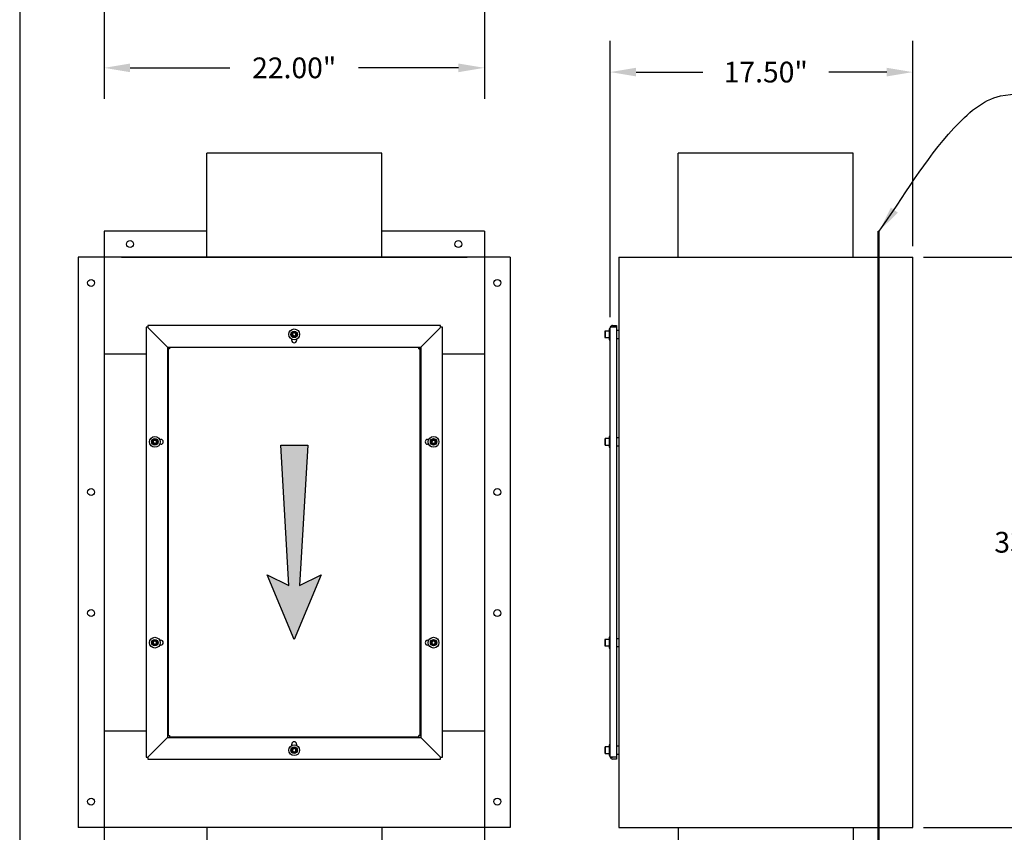
# Model space of a CAD drawing. Units: inches. Extents: x -1589 to 54, y -1695 to 2.
# Drawn here: x -1589 to -1532, y -1670 to -1623 of the extents above; entities that cross this region are included whole.
import ezdxf

# ---------------------------------------------------------------- set-up
doc = ezdxf.new("R2010")
doc.units = ezdxf.units.IN
doc.header["$MEASUREMENT"] = 0
doc.header["$PDMODE"] = 2
doc.header["$PDSIZE"] = 0.3
for name, color, linetype in [('D', 132, 'Continuous'), ('O', 87, 'Continuous'), ('TB', 255, 'Continuous')]:
    doc.layers.add(name, color=color, linetype=linetype)
doc.styles.get("Standard").update_dxf_attribs({"font": 'romans.shx'})
doc.dimstyles.get("Standard").update_dxf_attribs({"dimscale": 15, "dimtxt": 0.12, "dimasz": 0.15, "dimexe": 0.18, "dimexo": 0.0625, "dimgap": 0.09, "dimtad": 0, "dimtih": 1, "dimtoh": 1, "dimzin": 4, "dimdsep": 46, "dimtxsty": 'Standard', "dimcen": 0, "dimclrd": 256, "dimclre": 256, "dimclrt": 110, "dimadec": 0, "dimazin": 0, "dimtfac": 1, "dimtofl": 0, "dimtmove": 0, "dimatfit": 0, "dimfxl": 0, "dimtolj": 1, "dimtzin": 0, "dimarcsym": 0})

# ---------------------------------------------------------------- blocks, each defined once
blk = doc.blocks.new('*D26')
at = {"layer": 'D', "lineweight": -2, "transparency": 16777216}
for p, q in [((-1536.559, -1637.04), (-1528.229, -1637.04)), ((-1530.029, -1638.54), (-1530.029, -1651.925)), ((-1530.029, -1668.54), (-1530.029, -1655.154)), ((-1536.559, -1670.04), (-1528.229, -1670.04))]:
    blk.add_line(p, q, dxfattribs=at)
at = {"layer": 'D', "transparency": 16777216}
for points in [[(-1530.279, -1638.54), (-1529.779, -1638.54), (-1530.029, -1637.04)], [(-1530.279, -1668.54), (-1529.779, -1668.54), (-1530.029, -1670.04)]]:
    blk.add_solid(points, dxfattribs=at)
at = {"layer": 'Defpoints', "color": 0, "transparency": 16777216}
for p in [(-1537.184, -1637.04), (-1537.184, -1670.04), (-1530.029, -1670.04)]:
    blk.add_point(p, dxfattribs=at)
at = {"layer": 'D', "color": 110, "transparency": 16777216, "insert": (-1530.029, -1653.54), "char_height": 1.2, "attachment_point": 5}
blk.add_mtext('\\A1;33.00"', dxfattribs=at)
blk = doc.blocks.new('*D27')
at = {"layer": 'D', "lineweight": -2, "transparency": 16777216}
for p, q in [((-1583.963, -1621.895), (-1583.963, -1627.9)), ((-1561.963, -1621.895), (-1561.963, -1627.9)), ((-1582.463, -1626.1), (-1576.692, -1626.1)), ((-1563.463, -1626.1), (-1569.235, -1626.1))]:
    blk.add_line(p, q, dxfattribs=at)
at = {"layer": 'D', "transparency": 16777216}
for points in [[(-1582.463, -1625.85), (-1582.463, -1626.35), (-1583.963, -1626.1)], [(-1563.463, -1625.85), (-1563.463, -1626.35), (-1561.963, -1626.1)]]:
    blk.add_solid(points, dxfattribs=at)
at = {"layer": 'Defpoints', "color": 0, "transparency": 16777216}
for p in [(-1583.963, -1621.27), (-1561.963, -1621.27), (-1561.963, -1626.1)]:
    blk.add_point(p, dxfattribs=at)
at = {"layer": 'D', "color": 110, "transparency": 16777216, "insert": (-1572.963, -1626.1), "char_height": 1.2, "attachment_point": 5}
blk.add_mtext('\\A1;22.00"', dxfattribs=at)
blk = doc.blocks.new('*D28')
at = {"layer": 'D', "lineweight": -2, "transparency": 16777216}
for p, q in [((-1554.684, -1640.511), (-1554.684, -1624.545)), ((-1537.184, -1636.415), (-1537.184, -1624.545)), ((-1553.184, -1626.345), (-1549.327, -1626.345)), ((-1538.684, -1626.345), (-1542.042, -1626.345))]:
    blk.add_line(p, q, dxfattribs=at)
at = {"layer": 'D', "transparency": 16777216}
for points in [[(-1553.184, -1626.095), (-1553.184, -1626.595), (-1554.684, -1626.345)], [(-1538.684, -1626.095), (-1538.684, -1626.595), (-1537.184, -1626.345)]]:
    blk.add_solid(points, dxfattribs=at)
at = {"layer": 'Defpoints', "color": 0, "transparency": 16777216}
for p in [(-1537.184, -1626.345), (-1537.184, -1637.04), (-1554.684, -1641.136)]:
    blk.add_point(p, dxfattribs=at)
at = {"layer": 'D', "color": 110, "transparency": 16777216, "insert": (-1545.684, -1626.345), "char_height": 1.2, "attachment_point": 5}
blk.add_mtext('\\A1;17.50"', dxfattribs=at)
blk = doc.blocks.new('*D29')
at = {"layer": 'D', "lineweight": -2, "transparency": 16777216}
for p, q in [((-1558.136, -1602.77), (-1558.136, -1601.27)), ((-1561.338, -1604.27), (-1556.336, -1604.27)), ((-1559.838, -1607.271), (-1556.336, -1607.271)), ((-1558.136, -1608.771), (-1558.136, -1610.271)), ((-1558.136, -1619.992), (-1558.136, -1610.271)), ((-1556.636, -1619.992), (-1558.136, -1619.992))]:
    blk.add_line(p, q, dxfattribs=at)
at = {"layer": 'D', "transparency": 16777216}
for points in [[(-1558.386, -1602.77), (-1557.886, -1602.77), (-1558.136, -1604.27)], [(-1558.386, -1608.771), (-1557.886, -1608.771), (-1558.136, -1607.271)]]:
    blk.add_solid(points, dxfattribs=at)
at = {"layer": 'Defpoints', "color": 0, "transparency": 16777216}
for p in [(-1561.963, -1604.27), (-1558.136, -1604.27), (-1560.463, -1607.271)]:
    blk.add_point(p, dxfattribs=at)
at = {"layer": 'D', "color": 110, "transparency": 16777216, "insert": (-1544.05, -1619.992), "char_height": 1.2, "attachment_point": 5}
blk.add_mtext('\\A1;5.00" FOR %%C8.00" SPOUT\\P3.00" FOR 10.00" SPOUT', dxfattribs=at)

msp = doc.modelspace()

# ---------------------------------------------------------------- hatches: boundary and pattern name
at = {"layer": 'D'}
msp.add_hatch(color=256, dxfattribs=at).paths.add_polyline_path([(-1572.963, -1659.165), (-1571.401, -1655.415), (-1572.651, -1656.04), (-1572.182, -1647.915), (-1573.744, -1647.915), (-1573.276, -1656.04), (-1574.526, -1655.415)])

# ---------------------------------------------------------------- linework, layer by layer
msp.add_lwpolyline([(-1572.963, -1659.165), (-1574.526, -1655.415), (-1573.276, -1656.04), (-1573.744, -1647.915), (-1572.182, -1647.915), (-1572.651, -1656.04), (-1571.401, -1655.415)], close=True, dxfattribs=at)
at = {"layer": 'O'}
for p, q in [((-1567.901, -1631.04), (-1578.026, -1631.04)), ((-1578.026, -1637.04), (-1578.026, -1631.04)), ((-1567.901, -1637.04), (-1567.901, -1631.04)), ((-1540.622, -1631.04), (-1550.747, -1631.04)), ((-1550.747, -1637.04), (-1550.747, -1631.04)), ((-1540.622, -1637.04), (-1540.622, -1631.04)), ((-1583.963, -1635.54), (-1583.963, -1671.54)), ((-1578.026, -1635.54), (-1583.963, -1635.54)), ((-1561.963, -1635.54), (-1567.901, -1635.54)), ((-1561.963, -1635.54), (-1561.963, -1671.54)), ((-1539.184, -1671.54), (-1539.184, -1635.54)), ((-1539.184, -1635.54), (-1539.122, -1635.54)), ((-1539.122, -1671.54), (-1539.122, -1635.54)), ((-1560.463, -1637.04), (-1585.463, -1637.04)), ((-1585.463, -1637.04), (-1585.463, -1670.04)), ((-1582.963, -1637.04), (-1562.963, -1637.04)), ((-1560.463, -1637.04), (-1560.463, -1670.04)), ((-1554.184, -1637.04), (-1554.184, -1670.04)), ((-1554.184, -1637.04), (-1537.184, -1637.04)), ((-1537.184, -1670.04), (-1537.184, -1637.04)), ((-1581.434, -1641.002), (-1581.434, -1641.106)), ((-1564.492, -1641.002), (-1581.434, -1641.002)), ((-1564.492, -1641.106), (-1564.492, -1641.002)), ((-1554.55, -1641.002), (-1554.309, -1641.002)), ((-1554.309, -1641.002), (-1554.309, -1666.078)), ((-1554.184, -1641.002), (-1554.184, -1641.106)), ((-1581.538, -1641.106), (-1581.538, -1665.974)), ((-1581.434, -1641.106), (-1581.538, -1641.106)), ((-1581.434, -1641.106), (-1581.434, -1641.106)), ((-1581.404, -1641.136), (-1581.434, -1641.106)), ((-1581.404, -1641.136), (-1580.422, -1642.118)), ((-1580.422, -1642.118), (-1581.404, -1641.136)), ((-1573.064, -1641.554), (-1573.048, -1641.447)), ((-1572.979, -1641.621), (-1573.064, -1641.554)), ((-1573.048, -1641.447), (-1572.947, -1641.407)), ((-1572.878, -1641.581), (-1572.979, -1641.621)), ((-1572.947, -1641.407), (-1572.863, -1641.474)), ((-1572.863, -1641.474), (-1572.878, -1641.581)), ((-1565.504, -1642.118), (-1564.522, -1641.136)), ((-1564.522, -1641.136), (-1565.504, -1642.118)), ((-1564.492, -1641.106), (-1564.522, -1641.136)), ((-1564.492, -1641.106), (-1564.492, -1641.106)), ((-1564.388, -1641.106), (-1564.492, -1641.106)), ((-1564.388, -1665.974), (-1564.388, -1641.106)), ((-1554.998, -1641.351), (-1554.998, -1641.676)), ((-1554.973, -1641.326), (-1554.973, -1641.514)), ((-1554.973, -1641.514), (-1554.973, -1641.701)), ((-1554.748, -1641.201), (-1554.748, -1641.826)), ((-1554.684, -1665.944), (-1554.684, -1641.136)), ((-1554.681, -1641.106), (-1554.681, -1641.106)), ((-1554.309, -1641.106), (-1554.681, -1641.106)), ((-1554.309, -1641.106), (-1554.681, -1641.106)), ((-1554.55, -1641.106), (-1554.55, -1641.106)), ((-1554.309, -1641.264), (-1554.184, -1641.264)), ((-1554.184, -1641.106), (-1554.184, -1641.106)), ((-1580.422, -1642.118), (-1580.288, -1642.252)), ((-1573.103, -1641.862), (-1573.103, -1641.793)), ((-1572.823, -1641.793), (-1572.823, -1641.862)), ((-1565.638, -1642.252), (-1565.504, -1642.118)), ((-1554.184, -1641.764), (-1554.309, -1641.764)), ((-1583.963, -1642.636), (-1581.538, -1642.636)), ((-1580.288, -1642.252), (-1565.638, -1642.252)), ((-1580.288, -1642.252), (-1580.288, -1664.828)), ((-1580.288, -1642.635), (-1580.258, -1642.635)), ((-1580.288, -1642.636), (-1580.258, -1642.636)), ((-1580.258, -1642.358), (-1580.258, -1664.722)), ((-1580.184, -1642.358), (-1580.258, -1642.358)), ((-1580.184, -1642.356), (-1580.184, -1642.358)), ((-1580.182, -1642.358), (-1580.184, -1642.356)), ((-1580.184, -1642.356), (-1580.182, -1642.356)), ((-1580.184, -1642.358), (-1580.182, -1642.358)), ((-1565.745, -1642.282), (-1580.182, -1642.282)), ((-1580.182, -1642.282), (-1580.182, -1642.356)), ((-1580.182, -1642.356), (-1580.182, -1642.358)), ((-1579.446, -1642.282), (-1579.446, -1642.252)), ((-1566.481, -1642.252), (-1566.481, -1642.282)), ((-1565.745, -1642.356), (-1565.745, -1642.282)), ((-1565.743, -1642.356), (-1565.745, -1642.358)), ((-1565.745, -1642.356), (-1565.743, -1642.356)), ((-1565.745, -1642.356), (-1565.745, -1642.358)), ((-1565.745, -1642.358), (-1565.743, -1642.358)), ((-1565.743, -1642.356), (-1565.743, -1642.358)), ((-1565.669, -1642.358), (-1565.743, -1642.358)), ((-1565.669, -1664.722), (-1565.669, -1642.358)), ((-1565.669, -1642.635), (-1565.638, -1642.635)), ((-1565.669, -1642.636), (-1565.638, -1642.636)), ((-1565.638, -1642.252), (-1565.638, -1664.828)), ((-1564.388, -1642.636), (-1561.963, -1642.636)), ((-1580.288, -1643.094), (-1580.258, -1643.094)), ((-1565.669, -1643.094), (-1565.638, -1643.094)), ((-1581.133, -1647.717), (-1581.066, -1647.632)), ((-1581.093, -1647.817), (-1581.133, -1647.717)), ((-1580.986, -1647.833), (-1581.093, -1647.817)), ((-1581.066, -1647.632), (-1580.959, -1647.647)), ((-1580.919, -1647.748), (-1580.986, -1647.833)), ((-1580.959, -1647.647), (-1580.919, -1647.748)), ((-1580.747, -1647.592), (-1580.678, -1647.592)), ((-1580.678, -1647.872), (-1580.747, -1647.872)), ((-1565.248, -1647.592), (-1565.18, -1647.592)), ((-1565.18, -1647.872), (-1565.248, -1647.872)), ((-1565.007, -1647.748), (-1564.967, -1647.647)), ((-1564.94, -1647.833), (-1565.007, -1647.748)), ((-1564.967, -1647.647), (-1564.86, -1647.632)), ((-1564.833, -1647.817), (-1564.94, -1647.833)), ((-1564.86, -1647.632), (-1564.793, -1647.717)), ((-1564.793, -1647.717), (-1564.833, -1647.817)), ((-1554.998, -1647.57), (-1554.998, -1647.895)), ((-1554.973, -1647.545), (-1554.973, -1647.92)), ((-1554.748, -1647.42), (-1554.748, -1648.045)), ((-1554.309, -1647.482), (-1554.184, -1647.482)), ((-1554.184, -1647.982), (-1554.309, -1647.982)), ((-1581.133, -1659.332), (-1581.066, -1659.247)), ((-1581.066, -1659.247), (-1580.959, -1659.262)), ((-1580.959, -1659.262), (-1580.919, -1659.363)), ((-1580.747, -1659.207), (-1580.678, -1659.207)), ((-1565.248, -1659.207), (-1565.18, -1659.207)), ((-1565.007, -1659.363), (-1564.967, -1659.262)), ((-1564.967, -1659.262), (-1564.86, -1659.247)), ((-1564.86, -1659.247), (-1564.793, -1659.332)), ((-1554.998, -1659.185), (-1554.998, -1659.51)), ((-1554.973, -1659.16), (-1554.973, -1659.535)), ((-1554.748, -1659.035), (-1554.748, -1659.66)), ((-1554.309, -1659.097), (-1554.184, -1659.097)), ((-1581.093, -1659.432), (-1581.133, -1659.332)), ((-1580.986, -1659.448), (-1581.093, -1659.432)), ((-1580.919, -1659.363), (-1580.986, -1659.448)), ((-1580.678, -1659.487), (-1580.747, -1659.487)), ((-1565.18, -1659.487), (-1565.248, -1659.487)), ((-1564.94, -1659.448), (-1565.007, -1659.363)), ((-1564.833, -1659.432), (-1564.94, -1659.448)), ((-1564.793, -1659.332), (-1564.833, -1659.432)), ((-1554.184, -1659.597), (-1554.309, -1659.597)), ((-1580.258, -1663.986), (-1580.288, -1663.986)), ((-1565.638, -1663.986), (-1565.669, -1663.986)), ((-1583.963, -1664.444), (-1581.538, -1664.444)), ((-1583.963, -1664.444), (-1581.538, -1664.444)), ((-1580.422, -1664.962), (-1581.404, -1665.944)), ((-1581.404, -1665.944), (-1580.422, -1664.962)), ((-1580.288, -1664.828), (-1580.422, -1664.962)), ((-1580.288, -1664.444), (-1580.258, -1664.444)), ((-1580.288, -1664.444), (-1580.258, -1664.444)), ((-1580.288, -1664.828), (-1565.638, -1664.828)), ((-1580.258, -1664.722), (-1580.184, -1664.722)), ((-1580.184, -1664.724), (-1580.182, -1664.722)), ((-1580.184, -1664.722), (-1580.184, -1664.724)), ((-1580.184, -1664.722), (-1580.182, -1664.722)), ((-1580.184, -1664.724), (-1580.182, -1664.724)), ((-1580.182, -1664.722), (-1580.182, -1664.724)), ((-1580.182, -1664.724), (-1580.182, -1664.798)), ((-1580.182, -1664.798), (-1565.745, -1664.798)), ((-1579.446, -1664.828), (-1579.446, -1664.798)), ((-1566.481, -1664.798), (-1566.481, -1664.828)), ((-1565.743, -1664.724), (-1565.745, -1664.722)), ((-1565.745, -1664.722), (-1565.743, -1664.722)), ((-1565.745, -1664.722), (-1565.745, -1664.724)), ((-1565.745, -1664.724), (-1565.743, -1664.724)), ((-1565.745, -1664.798), (-1565.745, -1664.724)), ((-1565.743, -1664.722), (-1565.743, -1664.724)), ((-1565.743, -1664.722), (-1565.669, -1664.722)), ((-1565.669, -1664.444), (-1565.638, -1664.444)), ((-1565.669, -1664.444), (-1565.638, -1664.444)), ((-1565.504, -1664.962), (-1565.638, -1664.828)), ((-1565.504, -1664.962), (-1564.522, -1665.944)), ((-1564.522, -1665.944), (-1565.504, -1664.962)), ((-1564.388, -1664.444), (-1561.963, -1664.444)), ((-1564.388, -1664.444), (-1561.963, -1664.444)), ((-1554.184, -1664.945), (-1554.184, -1670.04)), ((-1573.103, -1665.286), (-1573.103, -1665.218)), ((-1573.064, -1665.526), (-1572.979, -1665.458)), ((-1573.048, -1665.633), (-1573.064, -1665.526)), ((-1572.979, -1665.458), (-1572.878, -1665.498)), ((-1572.878, -1665.498), (-1572.863, -1665.605)), ((-1572.823, -1665.218), (-1572.823, -1665.286)), ((-1554.998, -1665.403), (-1554.998, -1665.728)), ((-1554.973, -1665.378), (-1554.973, -1665.753)), ((-1554.748, -1665.253), (-1554.748, -1665.878)), ((-1554.309, -1665.316), (-1554.184, -1665.316)), ((-1581.538, -1665.974), (-1581.434, -1665.974)), ((-1581.434, -1665.974), (-1581.404, -1665.944)), ((-1581.434, -1665.974), (-1581.434, -1666.078)), ((-1581.434, -1665.974), (-1581.434, -1665.974)), ((-1581.434, -1666.078), (-1564.492, -1666.078)), ((-1572.947, -1665.673), (-1573.048, -1665.633)), ((-1572.863, -1665.605), (-1572.947, -1665.673)), ((-1564.522, -1665.944), (-1564.492, -1665.974)), ((-1564.492, -1665.974), (-1564.492, -1665.974)), ((-1564.492, -1665.974), (-1564.388, -1665.974)), ((-1564.492, -1666.078), (-1564.492, -1665.974)), ((-1554.681, -1665.974), (-1554.681, -1665.974)), ((-1554.681, -1665.974), (-1554.55, -1665.974)), ((-1554.681, -1665.974), (-1554.55, -1665.974)), ((-1554.309, -1665.974), (-1554.681, -1665.974)), ((-1554.55, -1665.974), (-1554.55, -1665.974)), ((-1554.309, -1666.078), (-1554.55, -1666.078)), ((-1554.184, -1665.816), (-1554.309, -1665.816)), ((-1560.463, -1670.04), (-1585.463, -1670.04)), ((-1578.026, -1670.04), (-1578.026, -1676.04)), ((-1567.901, -1670.04), (-1567.901, -1676.04)), ((-1554.184, -1670.04), (-1537.184, -1670.04)), ((-1550.747, -1670.04), (-1550.747, -1676.04)), ((-1540.622, -1670.04), (-1540.622, -1676.04))]:
    msp.add_line(p, q, dxfattribs=at)
at = {"layer": 'O', "flags": 128}
for points in [[(-1580.288, -1664.523), (-1580.277, -1664.541), (-1580.272, -1664.567)], [(-1580.272, -1664.567), (-1580.277, -1664.592), (-1580.288, -1664.61)]]:
    msp.add_lwpolyline(points, dxfattribs=at)
at = {"layer": 'O'}
for centre, radius in [((-1582.463, -1636.29), 0.2), ((-1563.463, -1636.29), 0.2), ((-1584.713, -1638.54), 0.2), ((-1561.213, -1638.54), 0.2), ((-1572.963, -1641.514), 0.313), ((-1572.963, -1641.514), 0.187), ((-1572.963, -1641.514), 0.162), ((-1581.026, -1647.732), 0.312), ((-1581.026, -1647.732), 0.187), ((-1581.026, -1647.732), 0.162), ((-1564.9, -1647.732), 0.312), ((-1564.9, -1647.732), 0.187), ((-1564.9, -1647.732), 0.162), ((-1584.713, -1650.634), 0.2), ((-1561.213, -1650.634), 0.2), ((-1584.713, -1657.634), 0.2), ((-1561.213, -1657.634), 0.2), ((-1581.026, -1659.347), 0.312), ((-1581.026, -1659.347), 0.187), ((-1581.026, -1659.347), 0.162), ((-1564.9, -1659.347), 0.312), ((-1564.9, -1659.347), 0.187), ((-1564.9, -1659.347), 0.162), ((-1572.963, -1665.566), 0.312), ((-1572.963, -1665.566), 0.187), ((-1572.963, -1665.566), 0.162), ((-1584.713, -1668.54), 0.2), ((-1561.213, -1668.54), 0.2)]:
    msp.add_circle(centre, radius, dxfattribs=at)
for centre, radius, start, end in [((-1554.55, -1641.136), 0.134, 90, 166.9904), ((-1572.963, -1641.514), 0.0937, 171.6479, 231.6479), ((-1572.963, -1641.514), 0.0937, 111.6479, 171.6479), ((-1572.963, -1641.514), 0.0937, 231.6479, 291.6479), ((-1572.963, -1641.514), 0.0937, 51.6479, 111.6479), ((-1572.963, -1641.514), 0.0937, 291.6479, 351.6479), ((-1572.963, -1641.514), 0.0937, 351.6479, 51.6479), ((-1554.55, -1641.136), 0.134, 166.9904, 180), ((-1572.963, -1641.862), 0.14, 180, 0), ((-1581.026, -1647.732), 0.0937, 141.6479, 201.6479), ((-1581.026, -1647.732), 0.0937, 201.6479, 261.6479), ((-1581.026, -1647.732), 0.0937, 81.6479, 141.6479), ((-1581.026, -1647.732), 0.0937, 261.6479, 321.6479), ((-1581.026, -1647.732), 0.0937, 21.6479, 81.6479), ((-1581.026, -1647.732), 0.0937, 321.6479, 21.6479), ((-1580.678, -1647.732), 0.14, 270, 90), ((-1565.248, -1647.732), 0.14, 90, 270), ((-1564.9, -1647.732), 0.0937, 158.3521, 218.3521), ((-1564.9, -1647.732), 0.0937, 98.3521, 158.3521), ((-1564.9, -1647.732), 0.0937, 218.3521, 278.3521), ((-1564.9, -1647.732), 0.0937, 38.3521, 98.3521), ((-1564.9, -1647.732), 0.0937, 278.3521, 338.3521), ((-1564.9, -1647.732), 0.0937, 338.3521, 38.3521), ((-1581.026, -1659.347), 0.0937, 141.6479, 201.6479), ((-1581.026, -1659.347), 0.0937, 81.6479, 141.6479), ((-1581.026, -1659.347), 0.0937, 21.6479, 81.6479), ((-1581.026, -1659.347), 0.0937, 321.6479, 21.6479), ((-1580.678, -1659.347), 0.14, 270, 90), ((-1565.248, -1659.347), 0.14, 90, 270), ((-1564.9, -1659.347), 0.0937, 158.3521, 218.3521), ((-1564.9, -1659.347), 0.0937, 98.3521, 158.3521), ((-1564.9, -1659.347), 0.0937, 38.3521, 98.3521), ((-1564.9, -1659.347), 0.0937, 338.3521, 38.3521), ((-1581.026, -1659.347), 0.0937, 201.6479, 261.6479), ((-1581.026, -1659.347), 0.0937, 261.6479, 321.6479), ((-1564.9, -1659.347), 0.0937, 218.3521, 278.3521), ((-1564.9, -1659.347), 0.0937, 278.3521, 338.3521), ((-1565.588, -1664.567), 0.066, 139.2515, 220.7485), ((-1572.963, -1665.218), 0.14, 0, 180), ((-1572.963, -1665.566), 0.0937, 128.3521, 188.3521), ((-1572.963, -1665.566), 0.0937, 188.3521, 248.3521), ((-1572.963, -1665.566), 0.0937, 68.3521, 128.3521), ((-1572.963, -1665.566), 0.0937, 8.3521, 68.3521), ((-1572.963, -1665.566), 0.0937, 308.3521, 8.3521), ((-1572.963, -1665.566), 0.0937, 248.3521, 308.3521), ((-1554.55, -1665.944), 0.134, 180, 193.0096), ((-1554.55, -1665.944), 0.134, 193.0096, 270)]:
    msp.add_arc(centre, radius, start, end, dxfattribs=at)
for centre, start_param, end_param in [((-1554.55, -1641.136), 1.345004, 1.570796), ((-1554.55, -1665.944), 1.570796, 1.796589)]:
    msp.add_ellipse(centre, major_axis=(0, 0.134), ratio=0.999856, start_param=start_param, end_param=end_param, dxfattribs=at)
for points in [[(-1554.973, -1641.326), (-1554.998, -1641.351)], [(-1554.748, -1641.326), (-1554.973, -1641.326)], [(-1554.684, -1641.201), (-1554.748, -1641.201)], [(-1554.998, -1641.676), (-1554.973, -1641.701)], [(-1554.973, -1641.701), (-1554.748, -1641.701)], [(-1554.748, -1641.826), (-1554.684, -1641.826)], [(-1554.973, -1647.545), (-1554.998, -1647.57)], [(-1554.998, -1647.895), (-1554.973, -1647.92)], [(-1554.748, -1647.545), (-1554.973, -1647.545)], [(-1554.973, -1647.92), (-1554.748, -1647.92)], [(-1554.684, -1647.42), (-1554.748, -1647.42)], [(-1554.748, -1648.045), (-1554.684, -1648.045)], [(-1554.973, -1659.16), (-1554.998, -1659.185)], [(-1554.748, -1659.16), (-1554.973, -1659.16)], [(-1554.684, -1659.035), (-1554.748, -1659.035)], [(-1554.998, -1659.51), (-1554.973, -1659.535)], [(-1554.973, -1659.535), (-1554.748, -1659.535)], [(-1554.748, -1659.66), (-1554.684, -1659.66)], [(-1554.973, -1665.378), (-1554.998, -1665.403)], [(-1554.748, -1665.378), (-1554.973, -1665.378)], [(-1554.684, -1665.253), (-1554.748, -1665.253)], [(-1554.998, -1665.728), (-1554.973, -1665.753)], [(-1554.973, -1665.753), (-1554.748, -1665.753)], [(-1554.748, -1665.878), (-1554.684, -1665.878)]]:
    msp.add_open_spline(points, degree=1, dxfattribs=at)
at = {"layer": 'TB'}
msp.add_lwpolyline([(-1472.596, -1695.404), (-1472.596, -1541.654), (-1588.845, -1541.654), (-1588.845, -1695.404)], close=True, dxfattribs=at)

# ---------------------------------------------------------------- dimensions: what is measured, and where the dimension line sits
at = {"layer": 'D'}
dim = msp.add_linear_dim(base=(-1558.136, -1604.27), p1=(-1560.463, -1607.271), p2=(-1561.963, -1604.27), angle=90, text='5.00" FOR %%C8.00" SPOUT\\P3.00" FOR 10.00" SPOUT', dimstyle='Standard', override={"dimscale": 10, "dimpost": '"', "dimtmove": 1}, dxfattribs=at)
dim.commit()
dim.dimension.update_dxf_attribs({"geometry": '*D29', "text_midpoint": (-1554.422, -1619.992), "dimtype": 160})
dim = msp.add_linear_dim(base=(-1561.963, -1626.1), p1=(-1583.963, -1621.27), p2=(-1561.963, -1621.27), dimstyle='Standard', override={"dimscale": 10, "dimpost": '"'}, dxfattribs=at)
dim.commit()
dim.dimension.update_dxf_attribs({"geometry": '*D27', "text_midpoint": (-1572.963, -1626.1)})
dim = msp.add_linear_dim(base=(-1537.184, -1626.345), p1=(-1554.684, -1641.136), p2=(-1537.184, -1637.04), dimstyle='Standard', override={"dimscale": 10, "dimpost": '"'}, dxfattribs=at)
dim.commit()
dim.dimension.update_dxf_attribs({"geometry": '*D28', "text_midpoint": (-1545.684, -1626.345), "dimtype": 160})
dim = msp.add_linear_dim(base=(-1530.029, -1670.04), p1=(-1537.184, -1637.04), p2=(-1537.184, -1670.04), angle=90, dimstyle='Standard', override={"dimscale": 10, "dimpost": '"'}, dxfattribs=at)
dim.commit()
dim.dimension.update_dxf_attribs({"geometry": '*D26', "text_midpoint": (-1530.029, -1653.54), "dimtype": 160})

# ---------------------------------------------------------------- leaders
at = {"layer": 'D', "path_type": 1}
msp.add_leader([(-1539.122, -1635.54), (-1534.796, -1629.58), (-1532.1, -1627.722), (-1529.744, -1627.637)], dimstyle='Standard', override={"dimscale": 10, "dimpost": '"'}, dxfattribs=at)

doc.saveas('drawing.dxf')
